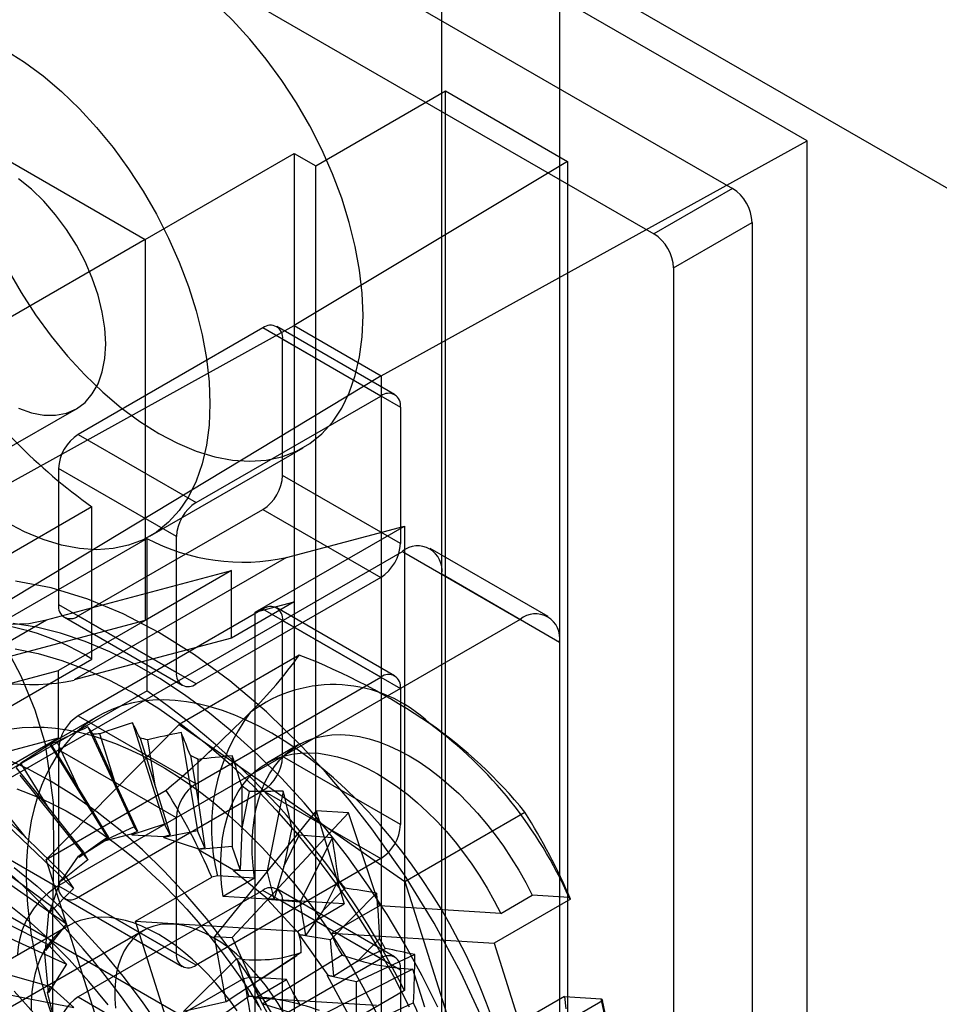
# Model space of a CAD drawing. Units: millimetres. Extents: x 63 to 4308, y 73 to 3064.
# Drawn here: x 3620 to 3631, y 2481 to 2493 of the extents above; entities that cross this region are included whole.
import ezdxf

# ---------------------------------------------------------------- set-up
doc = ezdxf.new("R2010")
doc.units = ezdxf.units.MM
doc.header["$LTSCALE"] = 2

msp = doc.modelspace()

# ---------------------------------------------------------------- linework, layer by layer
at = {"color": 7, "linetype": 'Continuous', "lineweight": 25}
for p, q in [((3490.744, 2571.49), (4063.501, 2240.845)), ((3491.46, 2571.077), (4064.217, 2240.432)), ((3629.234, 2491.135), (3615.393, 2499.126)), ((3624.795, 2458.266), (3624.795, 2497.722)), ((3616.299, 2497.5), (3628.327, 2490.557)), ((3615.345, 2496.949), (3627.373, 2490.005)), ((3626.227, 2496.895), (3626.227, 2457.668)), ((3613.316, 2494.483), (3621.192, 2489.937)), ((3623.268, 2490.832), (3624.843, 2491.742)), ((3624.843, 2461.979), (3624.843, 2491.742)), ((3624.843, 2491.742), (3626.323, 2490.887)), ((3624.06, 2488.281), (3629.234, 2491.135)), ((3629.234, 2461.372), (3629.234, 2491.135)), ((3621.192, 2489.937), (3623.005, 2490.984)), ((3623.005, 2490.984), (3623.268, 2490.832)), ((3623.005, 2490.984), (3623.005, 2485.535)), ((3626.323, 2490.887), (3623.005, 2488.89)), ((3623.268, 2461.069), (3623.268, 2490.832)), ((3626.323, 2490.887), (3626.323, 2477.927)), ((3628.327, 2490.557), (3627.373, 2490.005)), ((3627.611, 2489.592), (3628.566, 2490.143)), ((3628.566, 2490.143), (3628.566, 2463.136)), ((3621.192, 2489.937), (3619.378, 2488.89)), ((3621.192, 2489.937), (3621.192, 2485.307)), ((3627.611, 2489.592), (3627.611, 2462.585)), ((3619.545, 2486.975), (3623.005, 2488.89)), ((3622.624, 2488.862), (3620.38, 2487.567)), ((3624.055, 2488.035), (3622.624, 2488.862)), ((3624.224, 2488.052), (3622.792, 2488.879)), ((3623.005, 2488.89), (3623.005, 2475.621)), ((3623.005, 2488.89), (3624.06, 2488.281)), ((3622.862, 2488.724), (3624.294, 2487.898)), ((3622.862, 2487.071), (3622.862, 2488.724)), ((3624.06, 2488.281), (3619.115, 2485.294)), ((3624.06, 2488.281), (3624.06, 2458.518)), ((3621.812, 2486.74), (3624.055, 2488.035)), ((3615.899, 2485.306), (3620.358, 2487.881)), ((3624.294, 2487.898), (3624.294, 2486.244)), ((3620.38, 2487.567), (3621.812, 2486.74)), ((3621.252, 2486.331), (3623.114, 2487.406)), ((3621.574, 2486.327), (3620.142, 2487.154)), ((3620.142, 2487.154), (3620.142, 2485.5)), ((3624.294, 2486.244), (3622.862, 2487.071)), ((3620.547, 2486.689), (3617.97, 2485.201)), ((3620.38, 2485.362), (3622.624, 2486.657)), ((3620.547, 2484.837), (3620.547, 2486.689)), ((3622.624, 2486.657), (3624.055, 2485.831)), ((3622.528, 2485.407), (3624.342, 2486.454)), ((3622.91, 2486.072), (3624.342, 2486.454)), ((3624.342, 2486.454), (3624.342, 2480.809)), ((3621.216, 2486.303), (3618.638, 2484.816)), ((3621.216, 2484.452), (3621.216, 2486.303)), ((3621.574, 2484.673), (3621.574, 2486.327)), ((3618.686, 2482.896), (3624.318, 2486.147)), ((3624.318, 2486.147), (3625.75, 2485.321)), ((3626.087, 2485.354), (3624.655, 2486.181)), ((3622.91, 2486.072), (3620.333, 2484.584)), ((3619.995, 2485.313), (3622.242, 2485.913)), ((3622.242, 2485.913), (3621.192, 2485.307)), ((3622.242, 2485.094), (3622.242, 2485.913)), ((3624.055, 2485.831), (3621.812, 2484.536)), ((3624.795, 2446.416), (3624.795, 2485.872)), ((3624.795, 2485.872), (3626.227, 2485.045)), ((3620.142, 2485.5), (3621.574, 2484.673)), ((3622.624, 2485.445), (3620.38, 2484.15)), ((3623.005, 2485.535), (3622.242, 2485.094)), ((3622.528, 2485.407), (3623.005, 2485.535)), ((3624.055, 2484.618), (3622.624, 2485.445)), ((3624.224, 2484.635), (3622.792, 2485.461)), ((3618.944, 2484.707), (3619.995, 2485.313)), ((3621.192, 2485.307), (3618.944, 2484.707)), ((3625.75, 2485.321), (3620.118, 2482.069)), ((3621.192, 2485.307), (3620.142, 2484.701)), ((3620.212, 2485.346), (3621.643, 2484.519)), ((3621.812, 2484.536), (3620.38, 2485.362)), ((3622.528, 2479.762), (3622.528, 2485.407)), ((3622.862, 2485.307), (3624.294, 2484.48)), ((3622.862, 2483.653), (3622.862, 2485.307)), ((3622.242, 2485.094), (3620.333, 2484.584)), ((3626.227, 2485.045), (3626.227, 2445.818)), ((3617.97, 2483.349), (3620.547, 2484.837)), ((3623.066, 2484.887), (3621.608, 2484.045)), ((3617.894, 2484.1), (3620.142, 2484.701)), ((3620.142, 2483.881), (3620.142, 2484.701)), ((3621.812, 2483.323), (3624.055, 2484.618)), ((3624.294, 2484.48), (3624.294, 2482.827)), ((3621.216, 2484.452), (3618.638, 2482.964)), ((3620.623, 2484.145), (3620.038, 2483.807)), ((3620.38, 2484.15), (3621.812, 2483.323)), ((3619.991, 2482.402), (3621.608, 2484.045)), ((3620.498, 2484.014), (3621.06, 2482.798)), ((3621.038, 2484.063), (3621.427, 2482.832)), ((3621.608, 2484.045), (3624.349, 2482.135)), ((3618.233, 2483.371), (3620.142, 2483.881)), ((3619.378, 2483.441), (3620.142, 2483.881)), ((3620.558, 2483.925), (3620.831, 2483.334)), ((3620.831, 2483.334), (3620.643, 2483.929)), ((3621.131, 2483.878), (3621.32, 2483.281)), ((3621.631, 2483.944), (3621.831, 2482.751)), ((3620.035, 2483.798), (3620.746, 2482.652)), ((3620.049, 2483.803), (3620.394, 2483.246)), ((3620.394, 2483.246), (3620.123, 2483.833)), ((3621.32, 2483.281), (3621.224, 2483.856)), ((3623.053, 2483.794), (3622.671, 2483.573)), ((3621.574, 2482.91), (3620.142, 2483.736)), ((3620.142, 2483.736), (3620.142, 2482.083)), ((3621.743, 2483.666), (3621.84, 2483.087)), ((3622.251, 2483.663), (3622.252, 2482.56)), ((3624.294, 2482.827), (3622.862, 2483.653)), ((3619.626, 2483.518), (3620.027, 2483.019)), ((3620.027, 2483.019), (3619.685, 2483.573)), ((3621.84, 2483.087), (3621.839, 2483.619)), ((3619.67, 2483.426), (3620.497, 2482.399)), ((3620.831, 2483.334), (3621.099, 2482.748)), ((3621.32, 2483.281), (3621.496, 2482.704)), ((3622.366, 2483.297), (3622.367, 2482.761)), ((3619.748, 2482.664), (3619.349, 2483.16)), ((3619.991, 2482.402), (3621.449, 2483.243)), ((3620.38, 2481.945), (3622.624, 2483.24)), ((3620.394, 2483.246), (3620.744, 2482.676)), ((3622.367, 2482.761), (3622.462, 2483.227)), ((3622.624, 2483.24), (3624.055, 2482.413)), ((3622.871, 2483.23), (3622.674, 2482.265)), ((3619.307, 2483.083), (3619.748, 2482.664)), ((3621.84, 2483.087), (3621.918, 2482.546)), ((3619.417, 2482.914), (3620.325, 2482.051)), ((3620.027, 2483.019), (3620.446, 2482.492)), ((3621.574, 2481.256), (3621.574, 2482.91)), ((3623.272, 2482.995), (3622.034, 2481.468)), ((3622.252, 2481.455), (3623.664, 2482.971)), ((3623.664, 2482.971), (3623.272, 2482.995)), ((3623.272, 2482.995), (3623.612, 2481.864)), ((3624.04, 2481.838), (3623.664, 2482.971)), ((3624.349, 2482.135), (3625.806, 2482.976)), ((3620.118, 2482.069), (3618.686, 2482.896)), ((3621.06, 2482.798), (3620.682, 2482.624)), ((3621.427, 2482.832), (3621.031, 2482.704)), ((3621.099, 2482.748), (3621.06, 2482.798)), ((3621.496, 2482.704), (3621.427, 2482.832)), ((3620.677, 2482.634), (3620.744, 2482.676)), ((3620.682, 2482.624), (3621.027, 2482.715)), ((3620.744, 2482.676), (3620.746, 2482.652)), ((3621.027, 2482.715), (3621.099, 2482.748)), ((3621.031, 2482.704), (3621.027, 2482.715)), ((3621.031, 2482.704), (3621.421, 2482.68)), ((3621.421, 2482.68), (3621.496, 2482.704)), ((3621.422, 2482.669), (3621.421, 2482.68)), ((3621.831, 2482.751), (3621.422, 2482.669)), ((3621.422, 2482.669), (3621.84, 2482.531)), ((3621.918, 2482.546), (3621.831, 2482.751)), ((3622.367, 2482.761), (3622.346, 2482.282)), ((3622.975, 2482.787), (3622.879, 2482.318)), ((3622.879, 2482.318), (3623.066, 2482.697)), ((3619.748, 2482.664), (3620.22, 2482.203)), ((3620.746, 2482.652), (3620.391, 2482.432)), ((3620.391, 2482.432), (3620.677, 2482.634)), ((3620.682, 2482.624), (3620.677, 2482.634)), ((3622.252, 2482.56), (3621.84, 2482.522)), ((3622.346, 2482.282), (3622.252, 2482.56)), ((3623.465, 2482.666), (3623.078, 2481.882)), ((3620.172, 2482.138), (3620.385, 2482.442)), ((3620.385, 2482.442), (3620.446, 2482.492)), ((3620.391, 2482.432), (3620.385, 2482.442)), ((3620.446, 2482.492), (3620.497, 2482.399)), ((3621.84, 2482.531), (3621.918, 2482.546)), ((3621.84, 2482.522), (3621.84, 2482.531)), ((3621.84, 2482.522), (3622.268, 2482.276)), ((3621.115, 2478.848), (3619.991, 2482.402)), ((3620.497, 2482.399), (3620.172, 2482.138)), ((3624.055, 2482.413), (3621.812, 2481.118)), ((3622.879, 2482.318), (3622.761, 2481.923)), ((3619.288, 2482.284), (3620.237, 2481.622)), ((3619.568, 2482.195), (3620.073, 2481.823)), ((3620.164, 2482.147), (3620.22, 2482.203)), ((3620.22, 2482.203), (3620.325, 2482.051)), ((3622.073, 2482.202), (3622.002, 2482.189)), ((3622.52, 2482.175), (3622.073, 2482.202)), ((3622.266, 2482.267), (3622.268, 2482.276)), ((3622.674, 2482.265), (3622.266, 2482.267)), ((3622.266, 2482.267), (3622.684, 2481.924)), ((3622.268, 2482.276), (3622.346, 2482.282)), ((3622.761, 2481.923), (3622.674, 2482.265)), ((3620.033, 2481.753), (3620.164, 2482.147)), ((3620.142, 2482.083), (3621.574, 2481.256)), ((3620.172, 2482.138), (3620.164, 2482.147)), ((3621.075, 2481.654), (3622.002, 2482.189)), ((3622.52, 2482.175), (3622.139, 2481.954)), ((3623.541, 2482.158), (3623.353, 2481.778)), ((3624.349, 2482.135), (3625.473, 2478.58)), ((3621.693, 2480.47), (3618.925, 2482.068)), ((3620.325, 2482.051), (3620.033, 2481.753)), ((3622.624, 2482.027), (3620.38, 2480.732)), ((3623.612, 2481.864), (3622.139, 2481.954)), ((3624.055, 2481.201), (3622.624, 2482.027)), ((3624.224, 2481.218), (3622.792, 2482.044)), ((3623.353, 2481.778), (3623.623, 2482.052)), ((3624.005, 2481.995), (3623.445, 2481.425)), ((3625.514, 2481.747), (3625.896, 2481.968)), ((3626.343, 2481.94), (3625.896, 2481.968)), ((3620.212, 2481.928), (3621.643, 2481.102)), ((3621.812, 2481.118), (3620.38, 2481.945)), ((3622.68, 2481.917), (3622.684, 2481.924)), ((3623.078, 2481.882), (3622.68, 2481.917)), ((3622.68, 2481.917), (3623.071, 2481.491)), ((3622.684, 2481.924), (3622.761, 2481.923)), ((3622.862, 2481.89), (3624.294, 2481.063)), ((3622.862, 2480.236), (3622.862, 2481.89)), ((3623.048, 2481.533), (3623.612, 2481.864)), ((3623.146, 2481.484), (3623.078, 2481.882)), ((3624.04, 2481.838), (3623.459, 2481.507)), ((3625.514, 2481.747), (3624.04, 2481.838)), ((3626.36, 2481.922), (3625.432, 2481.386)), ((3626.36, 2481.922), (3626.343, 2481.94)), ((3619.981, 2481.295), (3620.025, 2481.761)), ((3620.025, 2481.761), (3620.073, 2481.823)), ((3620.033, 2481.753), (3620.025, 2481.761)), ((3620.073, 2481.823), (3620.237, 2481.622)), ((3623.353, 2481.778), (3623.146, 2481.484)), ((3620.262, 2481.598), (3617.446, 2479.972)), ((3619.494, 2481.635), (3620.014, 2481.368)), ((3620.237, 2481.622), (3619.981, 2481.295)), ((3621.075, 2481.654), (3623.048, 2481.533)), ((3621.464, 2480.422), (3621.075, 2481.654)), ((3621.173, 2481.539), (3616.638, 2478.922)), ((3619.289, 2481.563), (3620.238, 2481.132)), ((3623.066, 2481.486), (3623.071, 2481.491)), ((3623.445, 2481.425), (3623.066, 2481.486)), ((3623.066, 2481.486), (3623.412, 2480.997)), ((3623.071, 2481.491), (3623.146, 2481.484)), ((3623.459, 2481.507), (3625.432, 2481.386)), ((3619.972, 2481.301), (3620.014, 2481.368)), ((3620.014, 2481.368), (3620.238, 2481.132)), ((3622.034, 2481.468), (3622.252, 2481.455)), ((3622.178, 2480.674), (3622.034, 2481.468)), ((3622.252, 2481.455), (3622.614, 2480.648)), ((3623.484, 2480.985), (3623.445, 2481.425)), ((3624.041, 2481.439), (3623.769, 2481.163)), ((3625.432, 2481.386), (3625.822, 2480.155)), ((3619.981, 2481.295), (3619.972, 2481.301)), ((3620.018, 2480.785), (3619.972, 2481.301)), ((3623.087, 2481.273), (3622.178, 2480.674)), ((3622.614, 2480.648), (3623.586, 2481.242)), ((3624.469, 2481.246), (3623.761, 2480.916)), ((3623.769, 2481.163), (3624.111, 2481.322)), ((3620.238, 2481.132), (3620.018, 2480.785)), ((3621.661, 2480.555), (3622.308, 2481.201)), ((3621.812, 2479.906), (3624.055, 2481.201)), ((3622.308, 2481.201), (3622.454, 2480.739)), ((3623.769, 2481.163), (3623.484, 2480.985)), ((3619.531, 2481.006), (3620.044, 2480.857)), ((3624.443, 2481.07), (3623.229, 2480.459)), ((3623.406, 2480.994), (3623.412, 2480.997)), ((3623.761, 2480.916), (3623.406, 2480.994)), ((3623.406, 2480.994), (3623.692, 2480.462)), ((3623.412, 2480.997), (3623.484, 2480.985)), ((3624.294, 2481.063), (3624.294, 2479.41)), ((3624.589, 2480.608), (3624.443, 2481.07)), ((3622.391, 2480.958), (3621.464, 2480.422)), ((3622.391, 2480.958), (3622.463, 2480.971)), ((3622.91, 2480.943), (3622.463, 2480.971)), ((3622.528, 2480.723), (3622.91, 2480.943)), ((3623.759, 2480.447), (3623.761, 2480.916)), ((3619.419, 2480.784), (3620.327, 2480.602)), ((3620.009, 2480.788), (3620.044, 2480.857)), ((3620.018, 2480.785), (3620.009, 2480.788)), ((3620.142, 2480.243), (3620.009, 2480.788)), ((3620.044, 2480.857), (3620.327, 2480.602)), ((3624.342, 2480.809), (3622.528, 2479.762)), ((3620.38, 2480.732), (3621.812, 2479.906)), ((3622.178, 2480.674), (3621.661, 2480.555)), ((3622.454, 2480.739), (3621.758, 2480.247)), ((3622.528, 2480.723), (3624.002, 2480.632)), ((3623.229, 2480.459), (3622.614, 2480.648)), ((3624.452, 2480.66), (3624.108, 2480.5)), ((3625.822, 2480.155), (3626.749, 2480.69)), ((3626.285, 2480.736), (3625.903, 2480.516)), ((3626.285, 2480.736), (3626.732, 2480.709)), ((3626.732, 2480.709), (3626.749, 2480.69))]:
    msp.add_line(p, q, dxfattribs=at)
at = {"color": 7, "linetype": 'Continuous', "lineweight": 25, "flags": 128}
for points in [[(3619.525, 2489.574), (3619.687, 2489.293), (3619.863, 2489.022), (3620.052, 2488.763), (3620.252, 2488.519), (3620.462, 2488.291), (3620.68, 2488.081), (3620.903, 2487.892), (3621.13, 2487.724), (3621.359, 2487.58), (3621.588, 2487.46), (3621.815, 2487.365), (3622.038, 2487.297), (3622.255, 2487.256), (3622.465, 2487.242), (3622.665, 2487.255), (3622.854, 2487.295), (3623.031, 2487.363), (3623.193, 2487.456), (3623.339, 2487.575), (3623.469, 2487.719), (3623.581, 2487.886), (3623.673, 2488.074), (3623.746, 2488.283), (3623.798, 2488.511), (3623.83, 2488.755), (3623.841, 2489.013), (3623.83, 2489.284), (3623.798, 2489.564), (3623.746, 2489.852), (3623.673, 2490.145), (3623.581, 2490.441), (3623.469, 2490.736), (3623.339, 2491.03), (3623.193, 2491.318), (3623.031, 2491.599), (3622.854, 2491.87), (3622.665, 2492.128), (3622.465, 2492.373), (3622.255, 2492.601), (3622.038, 2492.81)], [(3619.497, 2492.237), (3619.726, 2492.093), (3619.953, 2491.925), (3620.177, 2491.736), (3620.394, 2491.526), (3620.604, 2491.298), (3620.804, 2491.054), (3620.993, 2490.795), (3621.169, 2490.524), (3621.331, 2490.243), (3621.478, 2489.955), (3621.607, 2489.662), (3621.719, 2489.366), (3621.812, 2489.071), (3621.885, 2488.777), (3621.937, 2488.489), (3621.969, 2488.209), (3621.979, 2487.938), (3621.969, 2487.68), (3621.937, 2487.436), (3621.885, 2487.209), (3621.812, 2487), (3621.719, 2486.811), (3621.607, 2486.644), (3621.478, 2486.501), (3621.331, 2486.382), (3621.169, 2486.288), (3620.993, 2486.221), (3620.804, 2486.18), (3620.604, 2486.167), (3620.394, 2486.181), (3620.177, 2486.223), (3619.953, 2486.291), (3619.726, 2486.385), (3619.497, 2486.505)], [(3620.714, 2488.669), (3620.704, 2488.858), (3620.673, 2489.056), (3620.622, 2489.26), (3620.551, 2489.466), (3620.463, 2489.669), (3620.358, 2489.868), (3620.238, 2490.059), (3620.106, 2490.237), (3619.963, 2490.401), (3619.812, 2490.547), (3619.656, 2490.673)], [(3620.07, 2441.201), (3620.07, 2454.656), (3620.07, 2468.111), (3620.07, 2473.798), (3620.07, 2477.78), (3620.07, 2481.761), (3620.086, 2482.423), (3620.081, 2483.095), (3619.982, 2483.803), (3619.859, 2484.217), (3619.689, 2484.63), (3619.475, 2485.031), (3619.225, 2485.408), (3618.944, 2485.75), (3618.641, 2486.049), (3617.997, 2486.523), (3617.339, 2486.894), (3616.682, 2487.25), (3611.717, 2490.116)], [(3619.656, 2487.886), (3619.812, 2487.832), (3619.963, 2487.804), (3620.106, 2487.803), (3620.238, 2487.828), (3620.358, 2487.881), (3620.463, 2487.958), (3620.551, 2488.06), (3620.622, 2488.184), (3620.673, 2488.329), (3620.704, 2488.491), (3620.714, 2488.669)], [(3616.614, 2487.265), (3616.829, 2486.975), (3617.056, 2486.702), (3617.293, 2486.448), (3617.539, 2486.213), (3617.79, 2486.001), (3618.046, 2485.813), (3618.304, 2485.651), (3618.562, 2485.516), (3618.818, 2485.408), (3619.07, 2485.329), (3619.315, 2485.28), (3619.552, 2485.261), (3619.779, 2485.272), (3619.995, 2485.313)], [(3625.319, 2480.402), (3625.032, 2481.023), (3624.705, 2481.63), (3624.343, 2482.217), (3623.948, 2482.777), (3623.676, 2483.125), (3623.393, 2483.457), (3623.101, 2483.773), (3622.666, 2484.195), (3622.22, 2484.574), (3621.791, 2484.89), (3621.359, 2485.163), (3620.927, 2485.389), (3620.498, 2485.568), (3620.051, 2485.705), (3619.617, 2485.784)], [(3624.747, 2480.606), (3624.558, 2480.989), (3624.353, 2481.365), (3624.133, 2481.734), (3623.899, 2482.092), (3623.653, 2482.438), (3623.394, 2482.771), (3623.126, 2483.089), (3622.848, 2483.39), (3622.563, 2483.673), (3622.271, 2483.937), (3621.974, 2484.181), (3621.673, 2484.403), (3621.371, 2484.601), (3621.067, 2484.777), (3620.765, 2484.927), (3620.464, 2485.052), (3620.167, 2485.152), (3619.875, 2485.225), (3619.59, 2485.271)], [(3619.613, 2484.962), (3619.894, 2484.905), (3620.181, 2484.822), (3620.472, 2484.713), (3620.767, 2484.579), (3621.062, 2484.421)], [(3621.062, 2484.421), (3621.358, 2484.238), (3621.652, 2484.032), (3621.943, 2483.805), (3622.23, 2483.557), (3622.512, 2483.289), (3622.786, 2483.002), (3623.052, 2482.699), (3623.308, 2482.381), (3623.553, 2482.048), (3623.786, 2481.703), (3624.006, 2481.348), (3624.211, 2480.983), (3624.402, 2480.612)], [(3625.411, 2480.462), (3625.341, 2480.657), (3625.264, 2480.852), (3625.181, 2481.045), (3625.091, 2481.238), (3624.996, 2481.428), (3624.894, 2481.616), (3624.788, 2481.801), (3624.675, 2481.983), (3624.558, 2482.161), (3624.436, 2482.335), (3624.31, 2482.504), (3624.18, 2482.667), (3624.046, 2482.825), (3623.909, 2482.978), (3623.768, 2483.123), (3623.625, 2483.262), (3623.48, 2483.394), (3623.333, 2483.519), (3623.184, 2483.635), (3623.034, 2483.744), (3622.883, 2483.844), (3622.732, 2483.936), (3622.581, 2484.019), (3622.43, 2484.092), (3622.281, 2484.157), (3622.132, 2484.212), (3621.985, 2484.258), (3621.839, 2484.293), (3621.696, 2484.319), (3621.556, 2484.336), (3621.419, 2484.342), (3621.285, 2484.339), (3621.154, 2484.325), (3621.028, 2484.302), (3620.906, 2484.269), (3620.789, 2484.227), (3620.677, 2484.174), (3620.57, 2484.113), (3620.469, 2484.042), (3620.373, 2483.961), (3620.284, 2483.872), (3620.201, 2483.775), (3620.124, 2483.669), (3620.054, 2483.554), (3619.991, 2483.432), (3619.935, 2483.302), (3619.886, 2483.165), (3619.844, 2483.022), (3619.81, 2482.871), (3619.784, 2482.715), (3619.764, 2482.553), (3619.753, 2482.385), (3619.749, 2482.213), (3619.753, 2482.036), (3619.764, 2481.856), (3619.784, 2481.672), (3619.81, 2481.484), (3619.844, 2481.295), (3619.886, 2481.103), (3619.935, 2480.91), (3619.991, 2480.715), (3620.054, 2480.52)], [(3619.57, 2483.989), (3619.699, 2484.005), (3619.832, 2484.011), (3619.968, 2484.009), (3620.106, 2483.998), (3620.248, 2483.978), (3620.391, 2483.95), (3620.537, 2483.912), (3620.684, 2483.866), (3620.832, 2483.812), (3620.982, 2483.749), (3621.132, 2483.678), (3621.283, 2483.599), (3621.434, 2483.512), (3621.585, 2483.417), (3621.736, 2483.314), (3621.885, 2483.204), (3622.034, 2483.087), (3622.181, 2482.963), (3622.326, 2482.832), (3622.47, 2482.695), (3622.611, 2482.552), (3622.75, 2482.403), (3622.886, 2482.248), (3623.018, 2482.089), (3623.148, 2481.924), (3623.273, 2481.755), (3623.395, 2481.581), (3623.513, 2481.404), (3623.626, 2481.223), (3623.735, 2481.039), (3623.838, 2480.853), (3623.937, 2480.664), (3624.03, 2480.473)], [(3620.05, 2483.352), (3619.768, 2483.503), (3619.487, 2483.628), (3619.21, 2483.729), (3618.937, 2483.803), (3618.67, 2483.85), (3618.411, 2483.871), (3618.161, 2483.865), (3617.921, 2483.832), (3617.693, 2483.772), (3617.477, 2483.686), (3617.276, 2483.574), (3617.09, 2483.437), (3616.92, 2483.275), (3616.767, 2483.089), (3616.632, 2482.881), (3616.515, 2482.651), (3616.418, 2482.401), (3616.341, 2482.133), (3616.284, 2481.846), (3616.248, 2481.544), (3616.232, 2481.228), (3616.237, 2480.899), (3616.263, 2480.56)], [(3622.52, 2482.175), (3622.504, 2482.325), (3622.495, 2482.471), (3622.494, 2482.613), (3622.501, 2482.751), (3622.516, 2482.883), (3622.539, 2483.009), (3622.569, 2483.129), (3622.607, 2483.241), (3622.653, 2483.347), (3622.705, 2483.445), (3622.765, 2483.534), (3622.831, 2483.615), (3622.904, 2483.687), (3622.984, 2483.749), (3623.069, 2483.803), (3623.159, 2483.846), (3623.255, 2483.88), (3623.355, 2483.903), (3623.46, 2483.917), (3623.568, 2483.92), (3623.68, 2483.913), (3623.795, 2483.896), (3623.913, 2483.869), (3624.033, 2483.832), (3624.154, 2483.785), (3624.276, 2483.729), (3624.399, 2483.663), (3624.521, 2483.588), (3624.643, 2483.504), (3624.765, 2483.411), (3624.884, 2483.311), (3625.002, 2483.203), (3625.117, 2483.087), (3625.23, 2482.965), (3625.338, 2482.837), (3625.443, 2482.703), (3625.544, 2482.564), (3625.64, 2482.42), (3625.731, 2482.273), (3625.816, 2482.121), (3625.896, 2481.968)], [(3622.139, 2481.954), (3622.122, 2482.104), (3622.113, 2482.251), (3622.112, 2482.393), (3622.119, 2482.53), (3622.134, 2482.662), (3622.157, 2482.788), (3622.188, 2482.908), (3622.226, 2483.021), (3622.271, 2483.126), (3622.324, 2483.224), (3622.383, 2483.314), (3622.45, 2483.394), (3622.523, 2483.466), (3622.602, 2483.529), (3622.687, 2483.582), (3622.777, 2483.626), (3622.873, 2483.659), (3622.973, 2483.683), (3623.078, 2483.696), (3623.187, 2483.7), (3623.299, 2483.693), (3623.414, 2483.676), (3623.531, 2483.649), (3623.651, 2483.612), (3623.772, 2483.565), (3623.894, 2483.508), (3624.017, 2483.442), (3624.139, 2483.367), (3624.262, 2483.283), (3624.383, 2483.191), (3624.502, 2483.09), (3624.62, 2482.982), (3624.735, 2482.867), (3624.848, 2482.745), (3624.957, 2482.617), (3625.062, 2482.483), (3625.162, 2482.344), (3625.258, 2482.2), (3625.349, 2482.052), (3625.434, 2481.901), (3625.514, 2481.747)], [(3622.824, 2480.371), (3622.622, 2480.716), (3622.407, 2481.051), (3622.178, 2481.374), (3621.938, 2481.684), (3621.688, 2481.979), (3621.429, 2482.258), (3621.162, 2482.518), (3620.89, 2482.759), (3620.612, 2482.979), (3620.332, 2483.177), (3620.05, 2483.352)], [(3619.634, 2483.26), (3619.782, 2483.206), (3619.932, 2483.143), (3620.082, 2483.072), (3620.233, 2482.993), (3620.384, 2482.906), (3620.535, 2482.811), (3620.685, 2482.708), (3620.835, 2482.598), (3620.984, 2482.481), (3621.131, 2482.357), (3621.276, 2482.226), (3621.42, 2482.089), (3621.561, 2481.946), (3621.7, 2481.797), (3621.836, 2481.642), (3621.968, 2481.482), (3622.098, 2481.318), (3622.223, 2481.148), (3622.345, 2480.975), (3622.463, 2480.798), (3622.576, 2480.617)], [(3619.604, 2482.304), (3619.881, 2482.079), (3620.152, 2481.833), (3620.417, 2481.568), (3620.674, 2481.285), (3620.922, 2480.986), (3621.159, 2480.672), (3621.384, 2480.346)], [(3620.743, 2480.635), (3620.511, 2480.919), (3620.269, 2481.187), (3620.019, 2481.438), (3619.763, 2481.669), (3619.502, 2481.88)], [(3621.359, 2481.489), (3621.256, 2481.545), (3621.154, 2481.592), (3621.053, 2481.631), (3620.953, 2481.661), (3620.855, 2481.683), (3620.759, 2481.696), (3620.666, 2481.701), (3620.576, 2481.696), (3620.489, 2481.683), (3620.406, 2481.662), (3620.327, 2481.631), (3620.253, 2481.593), (3620.183, 2481.546), (3620.119, 2481.491), (3620.06, 2481.428), (3620.007, 2481.357), (3619.96, 2481.279), (3619.918, 2481.195), (3619.883, 2481.103), (3619.855, 2481.006), (3619.833, 2480.903), (3619.818, 2480.795), (3619.809, 2480.681), (3619.808, 2480.564)], [(3622.016, 2481.456), (3621.92, 2481.507), (3621.825, 2481.548), (3621.731, 2481.58), (3621.638, 2481.603), (3621.549, 2481.615), (3621.462, 2481.618), (3621.379, 2481.611), (3621.3, 2481.593), (3621.225, 2481.566), (3621.156, 2481.529), (3621.092, 2481.483), (3621.034, 2481.427), (3620.983, 2481.363), (3620.938, 2481.291), (3620.901, 2481.21), (3620.87, 2481.123), (3620.847, 2481.028), (3620.832, 2480.928), (3620.824, 2480.822), (3620.824, 2480.711), (3620.832, 2480.595)], [(3622.312, 2480.562), (3622.229, 2480.679), (3622.142, 2480.792), (3622.052, 2480.901), (3621.958, 2481.004), (3621.862, 2481.102), (3621.764, 2481.193), (3621.665, 2481.278), (3621.563, 2481.356), (3621.461, 2481.426), (3621.359, 2481.489)], [(3622.877, 2480.535), (3622.808, 2480.652), (3622.733, 2480.765), (3622.654, 2480.874), (3622.571, 2480.978), (3622.484, 2481.075), (3622.394, 2481.167), (3622.302, 2481.251), (3622.208, 2481.327), (3622.112, 2481.396), (3622.016, 2481.456)], [(3622.59, 2480.945), (3622.816, 2481.092), (3623.037, 2481.235)], [(3623.075, 2480.638), (3622.989, 2480.789), (3622.91, 2480.943)], [(3619.843, 2480.533), (3619.601, 2480.801)], [(3622.607, 2480.569), (3622.528, 2480.723)], [(3626.285, 2480.736), (3626.302, 2480.586)]]:
    msp.add_lwpolyline(points, dxfattribs=at)
at = {"color": 7, "linetype": 'Continuous', "lineweight": 25}
for centre, radius, start, end in [((3628.048, 2490.12), 0.519, 2.6055, 57.3945), ((3627.093, 2489.569), 0.519, 2.6055, 57.3945), ((3622.717, 2488.748), 0.147, 350.786, 129.2033), ((3624.588, 2492.354), 6.959, 214.492, 234.4997), ((3624.149, 2487.921), 0.147, 350.786, 129.2033), ((3620.66, 2487.13), 0.519, 122.6055, 177.3945), ((3622.344, 2487.094), 0.519, 302.6055, 357.3945), ((3622.092, 2486.303), 0.519, 122.6055, 177.3945), ((3622.384, 2488.536), 2.52, 242.374, 282.0442), ((3623.776, 2486.268), 0.519, 302.6055, 357.3945), ((3624.504, 2485.919), 0.295, 350.786, 129.2033), ((3620.287, 2485.476), 0.147, 170.786, 309.2033), ((3622.717, 2485.33), 0.147, 350.786, 129.2033), ((3625.936, 2485.092), 0.295, 350.786, 129.2033), ((3619.01, 2482.423), 2.862, 57.5104, 123.7157), ((3618.693, 2488.009), 5.373, 314.6717, 324.471), ((3620.184, 2477.482), 7.946, 55.8103, 68.7379), ((3619.807, 2487.048), 2.52, 242.374, 282.0442), ((3621.719, 2484.65), 0.147, 170.786, 309.2033), ((3624.149, 2484.504), 0.147, 350.786, 129.2033), ((3623.482, 2482.853), 1.675, 45.821, 127.16), ((3615.66, 2476.521), 9.683, 26.2827, 54.9874), ((3620.66, 2483.713), 0.519, 122.6055, 177.3945), ((3609.861, 2496.797), 17.832, 310.5289, 315.0009), ((3624.31, 2482.787), 2.312, 142.7228, 194.6675), ((3621.535, 2479.824), 5.253, 23.757, 53.6436), ((3621.395, 2479.402), 5.678, 39.0128, 55.0289), ((3620.681, 2482.162), 1.767, 91.2199, 93.9811), ((3620.601, 2481.455), 2.481, 75.4667, 77.6688), ((3620.622, 2482.488), 1.435, 110.3759, 113.5489), ((3620.236, 2480.467), 3.536, 63.0379, 64.7768), ((3622.344, 2483.677), 0.519, 302.6055, 357.3945), ((3620.653, 2482.459), 1.476, 131.018, 134.1313), ((3622.092, 2482.886), 0.519, 122.6055, 177.3945), ((3619.583, 2479.397), 4.791, 53.0603, 54.4804), ((3614.858, 2479.112), 7.778, 23.3002, 32.0786), ((3612.794, 2474.756), 10.076, 20.338, 54.5482), ((3619.214, 2478.844), 7.781, 23.3016, 32.0772), ((3623.776, 2482.85), 0.519, 302.6055, 357.3945), ((3618.792, 2478.471), 6.01, 44.6792, 45.9001), ((3620.287, 2482.059), 0.147, 170.786, 309.2033), ((3618.113, 2477.864), 6.921, 37.238, 38.3493), ((3620.677, 2481.195), 1.037, 122.6055, 177.3945), ((3622.717, 2481.913), 0.147, 350.786, 129.2033), ((3610.694, 2473.543), 10.076, 20.338, 54.5482), ((3622.47, 2481.314), 0.619, 356.1295, 20.6597), ((3624.315, 2481.756), 0.892, 196.2059, 215.2159), ((3617.802, 2477.645), 7.302, 30.2352, 31.3075), ((3621.719, 2481.233), 0.147, 170.786, 309.2033), ((3622.552, 2482.813), 1.631, 261.3848, 289.1543), ((3624.598, 2484.056), 2.991, 250.2338, 267.0308), ((3624.149, 2481.087), 0.147, 350.786, 129.2033), ((3612.895, 2478.952), 9.706, 4.3548, 11.9268), ((3627.27, 2483.087), 5.253, 203.757, 233.6436), ((3620.66, 2480.296), 0.519, 122.6055, 177.3945), ((3622.299, 2477.752), 2.991, 70.2338, 87.0308), ((3618.022, 2477.751), 7.058, 23.2466, 24.3434), ((3624.495, 2480.123), 2.312, 322.7228, 14.6675), ((3617.257, 2478.685), 9.701, 4.353, 11.9286)]:
    msp.add_arc(centre, radius, start, end, dxfattribs=at)
for major_axis, ratio, start_param, end_param in [((6.518, 3.004), 0.58307, 1.571585, 1.629741), ((-1.797, 3.834), 0.033081, 6.011448, 6.130333), ((6.824, 2.221), 0.562335, 1.566074, 1.624231), ((-1.388, 4.07), 0.060613, 5.811145, 5.930029), ((7.007, 1.493), 0.527367, 1.547484, 1.605641), ((-1.002, 4.29), 0.105522, 5.621701, 5.740586), ((6.098, 3.784), 0.587262, 1.57032, 1.628476), ((-2.217, 3.591), 0.027434, 6.217247, 6.336132), ((7.077, 0.848), 0.481012, 1.513772, 1.571928), ((-0.643, 4.49), 0.162133, 5.445235, 5.56412), ((7.051, 0.29), 0.425611, 1.46579, 1.523947), ((-0.309, 4.663), 0.225563, 5.281427, 5.400312), ((6.939, -0.189), 0.362595, 1.405453, 1.463609), ((0.002, 4.805), 0.292446, 5.128867, 5.247751), ((6.75, -0.6), 0.292499, 1.334592, 1.392748), ((0.297, 4.91), 0.360817, 4.986024, 5.104909), ((6.491, -0.954), 0.215086, 1.254443, 1.312599), ((0.578, 4.974), 0.429726, 4.851763, 4.970648)]:
    msp.add_ellipse((3622.255, 2480.216), major_axis=major_axis, ratio=ratio, start_param=start_param, end_param=end_param, dxfattribs=at)

doc.saveas('drawing.dxf')
